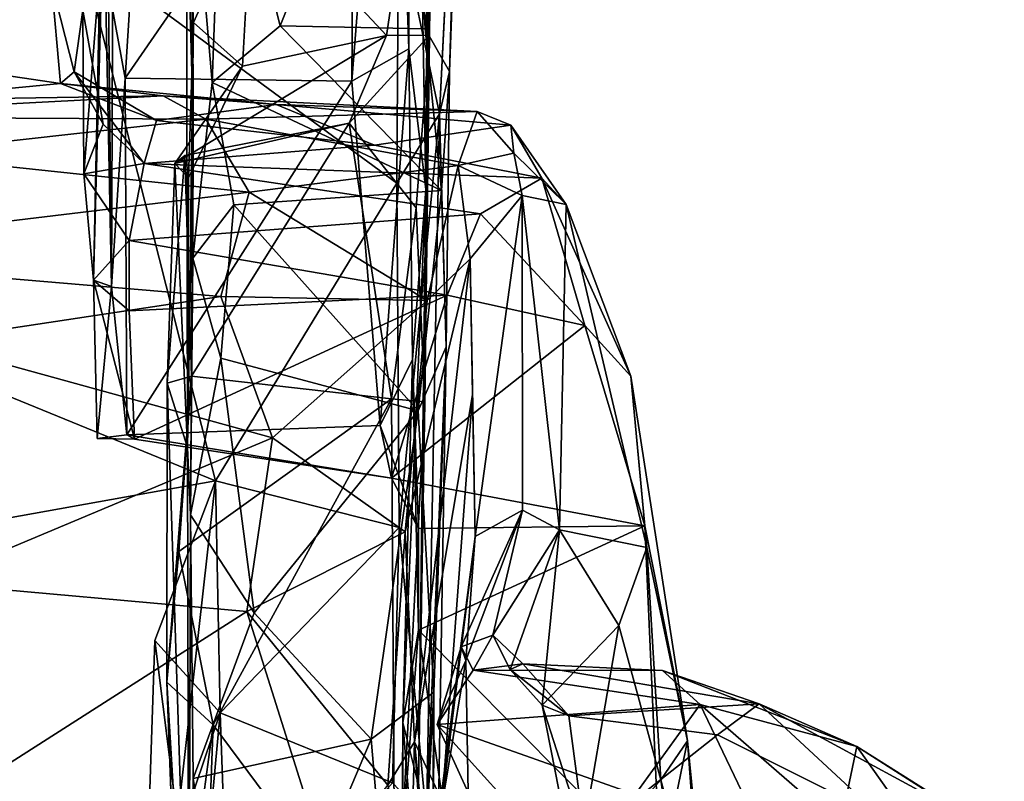
# Model space of a CAD drawing. Extents: x -30.1 to -22.2, y -10.5 to 25.6.
# Drawn here: x -23.7 to -22.6, y -3.5 to -2.7 of the extents above; entities that cross this region are included whole.
import ezdxf

# ---------------------------------------------------------------- set-up
doc = ezdxf.new("R2010")
doc.units = 0
doc.header["$MEASUREMENT"] = 0
doc.layers.add('1', color=7, linetype='Continuous')

msp = doc.modelspace()

# ---------------------------------------------------------------- linework, layer by layer
at = {"layer": '1'}
for points in [[(-23.264, -1.9779, 2.1271), (-23.2843, -2.1904, 2.2066), (-23.2663, -2.7058, 2.3215)], [(-23.264, -1.9779, 2.1271), (-23.2663, -2.7058, 2.3215), (-23.2481, -2.8568, 2.0881)], [(-23.264, -1.9779, 2.1271), (-23.2481, -2.8568, 2.0881), (-23.2435, -2.1218, 1.7993)], [(-23.5821, -2.0613, 2.3679), (-23.5857, -2.961, 2.4958), (-23.5923, -2.6198, 2.3597)], [(-23.5857, -2.961, 2.4958), (-23.5821, -2.0613, 2.3679), (-23.5921, -2.3403, 2.6854)], [(-23.5052, -2.5303, 1.428), (-23.4977, -2.781, 1.0876), (-23.5001, -2.0753, 0.6794)], [(-23.4977, -2.781, 1.0876), (-23.4994, -2.4873, 0.7399), (-23.5001, -2.0753, 0.6794)], [(-23.1987, -2.0839, 0.3658), (-23.2228, -2.73, 0.5501), (-23.2336, -2.7756, 0.0243)], [(-23.2336, -2.7756, 0.0243), (-23.2214, -2.5306, 0.0501), (-23.1987, -2.0839, 0.3658)], [(-23.2228, -2.73, 0.5501), (-23.1987, -2.0839, 0.3658), (-23.2062, -2.171, 0.5426)], [(-23.2481, -2.8568, 2.0881), (-23.2404, -2.3584, 1.64), (-23.2435, -2.1218, 1.7993)], [(-23.2679, -2.3402, 0.6074), (-23.2487, -2.6844, 0.6029), (-23.2062, -2.171, 0.5426)], [(-23.2062, -2.171, 0.5426), (-23.2487, -2.6844, 0.6029), (-23.2228, -2.73, 0.5501)], [(-23.3276, -2.7403, 2.3736), (-23.2843, -2.1904, 2.2066), (-23.3249, -2.381, 2.2723)], [(-23.2843, -2.1904, 2.2066), (-23.3276, -2.7403, 2.3736), (-23.2663, -2.7058, 2.3215)], [(-24.0837, -2.9201, -0.0095), (-23.7864, -2.2276, -0.008), (-23.6178, -2.6006, -0.0127)], [(-23.605, -2.9541, 2.7792), (-23.5921, -2.3403, 2.6854), (-23.595, -2.5805, 2.9469)], [(-23.5857, -2.961, 2.4958), (-23.5921, -2.3403, 2.6854), (-23.605, -2.9541, 2.7792)], [(-23.4664, -2.4388, 0.6656), (-23.4043, -2.681, 0.6664), (-23.2679, -2.3402, 0.6074)], [(-23.2679, -2.3402, 0.6074), (-23.4043, -2.681, 0.6664), (-23.2487, -2.6844, 0.6029)], [(-23.2904, -2.6913, 1.6825), (-23.4344, -2.5374, 1.5186), (-23.2404, -2.3584, 1.64)], [(-23.2904, -2.6913, 1.6825), (-23.2404, -2.3584, 1.64), (-23.2442, -2.6912, 1.7393)], [(-23.2442, -2.6912, 1.7393), (-23.2404, -2.3584, 1.64), (-23.2481, -2.8568, 2.0881)], [(-23.5485, -2.3791, 2.2692), (-23.5923, -2.6198, 2.3597), (-23.5709, -2.7371, 2.3717)], [(-23.3249, -2.381, 2.2723), (-23.5485, -2.3791, 2.2692), (-23.5709, -2.7371, 2.3717)], [(-23.5709, -2.7371, 2.3717), (-23.3276, -2.7403, 2.3736), (-23.3249, -2.381, 2.2723)], [(-23.4776, -2.7418, 0.7053), (-23.4664, -2.4388, 0.6656), (-23.4994, -2.4873, 0.7399)], [(-23.4776, -2.7418, 0.7053), (-23.4043, -2.681, 0.6664), (-23.4664, -2.4388, 0.6656)], [(-23.4776, -2.7418, 0.7053), (-23.4994, -2.4873, 0.7399), (-23.4983, -2.9304, 0.7724)], [(-23.4977, -2.781, 1.0876), (-23.4983, -2.9304, 0.7724), (-23.4994, -2.4873, 0.7399)], [(-23.5052, -2.5303, 1.428), (-23.4976, -2.6775, 1.4552), (-23.5041, -3.1335, 1.2665)], [(-23.4976, -2.6775, 1.4552), (-23.5052, -2.5303, 1.428), (-23.4344, -2.5374, 1.5186)], [(-23.5052, -2.5303, 1.428), (-23.5041, -3.1335, 1.2665), (-23.4977, -2.781, 1.0876)], [(-23.2214, -2.5306, 0.0501), (-23.2336, -2.7756, 0.0243), (-23.2773, -2.5663, -0.0062)], [(-23.4976, -2.6775, 1.4552), (-23.4344, -2.5374, 1.5186), (-23.4448, -2.7244, 1.5664)], [(-23.2904, -2.6913, 1.6825), (-23.4448, -2.7244, 1.5664), (-23.4344, -2.5374, 1.5186)], [(-23.2793, -2.8501, -0.0117), (-23.6178, -2.6006, -0.0127), (-23.2773, -2.5663, -0.0062)], [(-23.2336, -2.7756, 0.0243), (-23.2793, -2.8501, -0.0117), (-23.2773, -2.5663, -0.0062)], [(-23.6152, -2.84, 3.0382), (-23.595, -2.5805, 2.9469), (-23.6162, -2.6642, 3.1177)], [(-23.595, -2.5805, 2.9469), (-23.6152, -2.84, 3.0382), (-23.605, -2.9541, 2.7792)], [(-23.4738, -3.1694, -0.0125), (-24.0837, -2.9201, -0.0095), (-23.6178, -2.6006, -0.0127)], [(-23.6178, -2.6006, -0.0127), (-23.2793, -2.8501, -0.0117), (-23.4738, -3.1694, -0.0125)], [(-23.5709, -2.7371, 2.3717), (-23.5923, -2.6198, 2.3597), (-23.5857, -2.961, 2.4958)], [(-23.9708, -2.6214, 3.1511), (-23.9698, -2.6943, 3.372), (-23.65, -2.6344, 3.1355)], [(-23.65, -2.6344, 3.1355), (-23.9698, -2.6943, 3.372), (-23.6403, -2.7429, 3.5615)], [(-23.65, -2.6344, 3.1355), (-23.6255, -2.7303, 3.414), (-23.6162, -2.6642, 3.1177)], [(-23.6403, -2.7429, 3.5615), (-23.6255, -2.7303, 3.414), (-23.65, -2.6344, 3.1355)], [(-23.6162, -2.6642, 3.1177), (-23.6255, -2.7303, 3.414), (-23.5946, -2.7867, 3.2027)], [(-23.6152, -2.84, 3.0382), (-23.6162, -2.6642, 3.1177), (-23.5946, -2.7867, 3.2027)], [(-23.5041, -3.1335, 1.2665), (-23.4976, -2.6775, 1.4552), (-23.5029, -2.8442, 1.4992)], [(-23.4976, -2.6775, 1.4552), (-23.4448, -2.7244, 1.5664), (-23.5029, -2.8442, 1.4992)], [(-23.4776, -2.7418, 0.7053), (-23.2314, -2.8579, 0.6252), (-23.4043, -2.681, 0.6664)], [(-23.2314, -2.8579, 0.6252), (-23.2487, -2.6844, 0.6029), (-23.4043, -2.681, 0.6664)], [(-23.2487, -2.6844, 0.6029), (-23.2314, -2.8579, 0.6252), (-23.2228, -2.73, 0.5501)], [(-23.6403, -2.7429, 3.5615), (-23.9698, -2.6943, 3.372), (-23.8265, -2.7608, 3.6953)], [(-23.3305, -2.7855, 1.6927), (-23.5176, -2.8288, 1.6238), (-23.2904, -2.6913, 1.6825)], [(-23.2904, -2.6913, 1.6825), (-23.5176, -2.8288, 1.6238), (-23.4448, -2.7244, 1.5664)], [(-23.2904, -2.6913, 1.6825), (-23.2442, -2.6912, 1.7393), (-23.3305, -2.7855, 1.6927)], [(-23.2586, -2.8763, 1.74), (-23.3305, -2.7855, 1.6927), (-23.2442, -2.6912, 1.7393)], [(-23.249, -3.0847, 1.8162), (-23.2586, -2.8763, 1.74), (-23.2442, -2.6912, 1.7393)], [(-23.2442, -2.6912, 1.7393), (-23.2481, -2.8568, 2.0881), (-23.249, -3.0847, 1.8162)], [(-23.2972, -3.11, 2.5126), (-23.2663, -2.7058, 2.3215), (-23.3276, -2.7403, 2.3736)], [(-23.2972, -3.11, 2.5126), (-23.2623, -3.0393, 2.4361), (-23.2663, -2.7058, 2.3215)], [(-23.2623, -3.0393, 2.4361), (-23.2481, -2.8568, 2.0881), (-23.2663, -2.7058, 2.3215)], [(-23.5176, -2.8288, 1.6238), (-23.5029, -2.8442, 1.4992), (-23.4448, -2.7244, 1.5664)], [(-23.6255, -2.7303, 3.414), (-23.6403, -2.7429, 3.5615), (-23.5372, -2.7827, 3.389)], [(-23.5372, -2.7827, 3.389), (-23.5506, -2.8287, 3.1711), (-23.6255, -2.7303, 3.414)], [(-23.5506, -2.8287, 3.1711), (-23.5946, -2.7867, 3.2027), (-23.6255, -2.7303, 3.414)], [(-23.5857, -2.961, 2.4958), (-23.569, -3.12, 2.5285), (-23.5709, -2.7371, 2.3717)], [(-23.3276, -2.7403, 2.3736), (-23.5709, -2.7371, 2.3717), (-23.569, -3.12, 2.5285)], [(-23.2228, -2.73, 0.5501), (-23.2263, -3.0257, 0.5677), (-23.2336, -2.7756, 0.0243)], [(-23.2314, -2.8579, 0.6252), (-23.2263, -3.0257, 0.5677), (-23.2228, -2.73, 0.5501)], [(-23.6403, -2.7429, 3.5615), (-23.8265, -2.7608, 3.6953), (-23.5299, -2.7562, 3.7509)], [(-23.6403, -2.7429, 3.5615), (-23.5299, -2.7562, 3.7509), (-23.4089, -2.7655, 3.4765)], [(-23.6403, -2.7429, 3.5615), (-23.4089, -2.7655, 3.4765), (-23.5372, -2.7827, 3.389)], [(-23.2972, -3.11, 2.5126), (-23.3276, -2.7403, 2.3736), (-23.569, -3.12, 2.5285)], [(-23.4776, -2.7418, 0.7053), (-23.4983, -2.9304, 0.7724), (-23.4543, -2.8732, 0.7199)], [(-23.4776, -2.7418, 0.7053), (-23.4543, -2.8732, 0.7199), (-23.2314, -2.8579, 0.6252)], [(-23.9608, -2.7787, 3.9009), (-23.4843, -2.7813, 3.9449), (-23.5299, -2.7562, 3.7509)], [(-23.9608, -2.7787, 3.9009), (-23.5299, -2.7562, 3.7509), (-23.8265, -2.7608, 3.6953)], [(-23.5299, -2.7562, 3.7509), (-23.4843, -2.7813, 3.9449), (-23.1929, -2.7731, 3.7194)], [(-23.5299, -2.7562, 3.7509), (-23.1929, -2.7731, 3.7194), (-23.4089, -2.7655, 3.4765)], [(-23.3033, -2.8092, 3.2857), (-23.5372, -2.7827, 3.389), (-23.4089, -2.7655, 3.4765)], [(-23.4089, -2.7655, 3.4765), (-23.1929, -2.7731, 3.7194), (-23.1569, -2.7876, 3.4203)], [(-23.1569, -2.7876, 3.4203), (-23.3033, -2.8092, 3.2857), (-23.4089, -2.7655, 3.4765)], [(-23.8223, -2.8187, 4.0767), (-23.4843, -2.7813, 3.9449), (-23.9608, -2.7787, 3.9009)], [(-23.2133, -2.8308, 4.0521), (-23.1929, -2.7731, 3.7194), (-23.4843, -2.7813, 3.9449)], [(-23.2336, -2.7756, 0.0243), (-23.2769, -3.2195, 0.0423), (-23.2793, -2.8501, -0.0117)], [(-23.2473, -3.5317, 0.1709), (-23.2769, -3.2195, 0.0423), (-23.2336, -2.7756, 0.0243)], [(-23.2473, -3.5317, 0.1709), (-23.2336, -2.7756, 0.0243), (-23.2263, -3.0257, 0.5677)], [(-23.1929, -2.7731, 3.7194), (-23.2133, -2.8308, 4.0521), (-23.1536, -2.8176, 3.8076)], [(-23.1569, -2.7876, 3.4203), (-23.1929, -2.7731, 3.7194), (-23.1536, -2.8176, 3.8076)], [(-23.4378, -2.8596, 4.2103), (-23.4843, -2.7813, 3.9449), (-23.8223, -2.8187, 4.0767)], [(-23.5946, -2.7867, 3.2027), (-23.5506, -2.8287, 3.1711), (-23.6152, -2.84, 3.0382)], [(-23.5506, -2.8287, 3.1711), (-23.5372, -2.7827, 3.389), (-23.3033, -2.8092, 3.2857)], [(-23.3305, -2.7855, 1.6927), (-23.5067, -2.8201, 1.6615), (-23.5176, -2.8288, 1.6238)], [(-23.3305, -2.7855, 1.6927), (-23.4996, -3.0569, 1.7124), (-23.5067, -2.8201, 1.6615)], [(-23.4977, -2.781, 1.0876), (-23.5041, -3.1335, 1.2665), (-23.5009, -3.2059, 0.87)], [(-23.4977, -2.781, 1.0876), (-23.5009, -3.2059, 0.87), (-23.4983, -2.9304, 0.7724)], [(-23.2849, -3.0815, 1.7842), (-23.4996, -3.0569, 1.7124), (-23.3305, -2.7855, 1.6927)], [(-23.2133, -2.8308, 4.0521), (-23.4843, -2.7813, 3.9449), (-23.4378, -2.8596, 4.2103)], [(-23.2849, -3.0815, 1.7842), (-23.3305, -2.7855, 1.6927), (-23.2586, -2.8763, 1.74)], [(-23.1234, -2.8447, 3.1912), (-23.3033, -2.8092, 3.2857), (-23.1569, -2.7876, 3.4203)], [(-23.0973, -2.8728, 3.3537), (-23.1234, -2.8447, 3.1912), (-23.1569, -2.7876, 3.4203)], [(-23.0973, -2.8728, 3.3537), (-23.1569, -2.7876, 3.4203), (-23.1536, -2.8176, 3.8076)], [(-23.5506, -2.8287, 3.1711), (-23.3033, -2.8092, 3.2857), (-23.1234, -2.8447, 3.1912)], [(-23.9964, -2.9269, 4.3398), (-23.4378, -2.8596, 4.2103), (-23.8223, -2.8187, 4.0767)], [(-23.5257, -3.0646, 1.6796), (-23.5067, -2.8201, 1.6615), (-23.4996, -3.0569, 1.7124)], [(-23.5067, -2.8201, 1.6615), (-23.5257, -3.0646, 1.6796), (-23.5176, -2.8288, 1.6238)], [(-23.2133, -2.8308, 4.0521), (-23.1447, -2.8632, 3.8562), (-23.1536, -2.8176, 3.8076)], [(-23.1447, -2.8632, 3.8562), (-23.0973, -2.8728, 3.3537), (-23.1536, -2.8176, 3.8076)], [(-23.5667, -2.9115, 2.9565), (-23.6152, -2.84, 3.0382), (-23.5506, -2.8287, 3.1711)], [(-23.1895, -2.8827, 3.0315), (-23.5667, -2.9115, 2.9565), (-23.5506, -2.8287, 3.1711)], [(-23.1895, -2.8827, 3.0315), (-23.5506, -2.8287, 3.1711), (-23.1234, -2.8447, 3.1912)], [(-23.5257, -3.0646, 1.6796), (-23.5041, -3.1335, 1.2665), (-23.5176, -2.8288, 1.6238)], [(-23.5176, -2.8288, 1.6238), (-23.5041, -3.1335, 1.2665), (-23.5029, -2.8442, 1.4992)], [(-23.4378, -2.8596, 4.2103), (-23.2466, -2.9757, 4.434), (-23.2133, -2.8308, 4.0521)], [(-23.2466, -2.9757, 4.434), (-23.2006, -2.9312, 4.2757), (-23.2133, -2.8308, 4.0521)], [(-23.2133, -2.8308, 4.0521), (-23.2006, -2.9312, 4.2757), (-23.1447, -2.8632, 3.8562)], [(-23.5667, -2.9115, 2.9565), (-23.605, -2.9541, 2.7792), (-23.6152, -2.84, 3.0382)], [(-23.2769, -3.2195, 0.0423), (-23.4738, -3.1694, -0.0125), (-23.2793, -2.8501, -0.0117)], [(-23.0774, -3.0027, 2.8142), (-23.1895, -2.8827, 3.0315), (-23.1234, -2.8447, 3.1912)], [(-23.1234, -2.8447, 3.1912), (-23.0282, -3.0569, 2.8436), (-23.0774, -3.0027, 2.8142)], [(-23.0282, -3.0569, 2.8436), (-23.1234, -2.8447, 3.1912), (-23.0973, -2.8728, 3.3537)], [(-23.4681, -2.9717, 4.4565), (-23.4378, -2.8596, 4.2103), (-23.9964, -2.9269, 4.3398)], [(-23.4681, -2.9717, 4.4565), (-23.2466, -2.9757, 4.434), (-23.4378, -2.8596, 4.2103)], [(-23.2563, -3.0943, 0.6611), (-23.2314, -2.8579, 0.6252), (-23.4543, -2.8732, 0.7199)], [(-23.2558, -3.4959, 1.9566), (-23.2481, -2.8568, 2.0881), (-23.2727, -3.4289, 2.2142)], [(-23.2481, -2.8568, 2.0881), (-23.2623, -3.0393, 2.4361), (-23.2727, -3.4289, 2.2142)], [(-23.2314, -2.8579, 0.6252), (-23.2563, -3.0943, 0.6611), (-23.2263, -3.0257, 0.5677)], [(-23.2558, -3.4959, 1.9566), (-23.249, -3.0847, 1.8162), (-23.2481, -2.8568, 2.0881)], [(-23.1447, -2.8632, 3.8562), (-23.2006, -2.9312, 4.2757), (-23.1953, -3.2293, 4.2003)], [(-23.1442, -3.201, 3.7439), (-23.1447, -2.8632, 3.8562), (-23.1953, -3.2293, 4.2003)], [(-23.0973, -2.8728, 3.3537), (-23.1447, -2.8632, 3.8562), (-23.1047, -3.222, 3.4444)], [(-23.1442, -3.201, 3.7439), (-23.1047, -3.222, 3.4444), (-23.1447, -2.8632, 3.8562)], [(-23.4543, -2.8732, 0.7199), (-23.4983, -2.9304, 0.7724), (-23.4683, -3.0379, 0.7442)], [(-23.4543, -2.8732, 0.7199), (-23.4683, -3.0379, 0.7442), (-23.2563, -3.0943, 0.6611)], [(-23.0108, -3.241, 2.894), (-23.0973, -2.8728, 3.3537), (-23.1047, -3.222, 3.4444)], [(-23.0973, -2.8728, 3.3537), (-23.0108, -3.241, 2.894), (-23.0282, -3.0569, 2.8436)], [(-23.1895, -2.8827, 3.0315), (-23.2252, -2.9703, 2.8375), (-23.5667, -2.9115, 2.9565)], [(-23.249, -3.0847, 1.8162), (-23.2849, -3.0815, 1.7842), (-23.2586, -2.8763, 1.74)], [(-23.2252, -2.9703, 2.8375), (-23.1895, -2.8827, 3.0315), (-23.0774, -3.0027, 2.8142)], [(-23.5667, -2.987, 2.809), (-23.605, -2.9541, 2.7792), (-23.5667, -2.9115, 2.9565)], [(-23.2252, -2.9703, 2.8375), (-23.5667, -2.987, 2.809), (-23.5667, -2.9115, 2.9565)], [(-24.0837, -2.9201, -0.0095), (-23.4738, -3.1694, -0.0125), (-25.2487, -3.488, -0.0106)], [(-23.4681, -2.9717, 4.4565), (-23.9964, -2.9269, 4.3398), (-23.7881, -3.0197, 4.5237)], [(-23.5009, -3.2059, 0.87), (-23.4683, -3.0379, 0.7442), (-23.4983, -2.9304, 0.7724)], [(-23.2704, -3.224, 4.747), (-23.2602, -3.4497, 4.8732), (-23.2006, -2.9312, 4.2757)], [(-23.2466, -2.9757, 4.434), (-23.2704, -3.224, 4.747), (-23.2006, -2.9312, 4.2757)], [(-23.1981, -3.077, 4.3126), (-23.2006, -2.9312, 4.2757), (-23.2602, -3.4497, 4.8732)], [(-23.1981, -3.077, 4.3126), (-23.1953, -3.2293, 4.2003), (-23.2006, -2.9312, 4.2757)], [(-23.601, -3.124, 2.5702), (-23.5857, -2.961, 2.4958), (-23.605, -2.9541, 2.7792)], [(-23.605, -2.9541, 2.7792), (-23.5667, -2.987, 2.809), (-23.5607, -3.1246, 2.6135)], [(-23.601, -3.124, 2.5702), (-23.605, -2.9541, 2.7792), (-23.5607, -3.1246, 2.6135)], [(-23.569, -3.12, 2.5285), (-23.5857, -2.961, 2.4958), (-23.601, -3.124, 2.5702)], [(-23.4128, -3.1234, 4.6601), (-23.4681, -2.9717, 4.4565), (-23.7881, -3.0197, 4.5237)], [(-23.5607, -3.1246, 2.6135), (-23.5667, -2.987, 2.809), (-23.2252, -2.9703, 2.8375)], [(-23.2252, -2.9703, 2.8375), (-23.2849, -3.1664, 2.5806), (-23.5607, -3.1246, 2.6135)], [(-23.4128, -3.1234, 4.6601), (-23.2466, -2.9757, 4.434), (-23.4681, -2.9717, 4.4565)], [(-23.2704, -3.224, 4.747), (-23.2466, -2.9757, 4.434), (-23.4128, -3.1234, 4.6601)], [(-23.2252, -2.9703, 2.8375), (-23.0774, -3.0027, 2.8142), (-23.2849, -3.1664, 2.5806)], [(-23.0774, -3.0027, 2.8142), (-23.0129, -3.2178, 2.55), (-23.2849, -3.1664, 2.5806)], [(-23.0774, -3.0027, 2.8142), (-23.0282, -3.0569, 2.8436), (-23.0129, -3.2178, 2.55)], [(-23.7837, -3.2789, 4.8191), (-23.4128, -3.1234, 4.6601), (-23.7881, -3.0197, 4.5237)], [(-23.2396, -3.3963, 0.7212), (-23.2263, -3.0257, 0.5677), (-23.2563, -3.0943, 0.6611)], [(-23.2263, -3.0257, 0.5677), (-23.2407, -3.8879, 0.5845), (-23.2473, -3.5317, 0.1709)], [(-23.2263, -3.0257, 0.5677), (-23.2396, -3.3963, 0.7212), (-23.2407, -3.8879, 0.5845)], [(-23.4683, -3.0379, 0.7442), (-23.5009, -3.2059, 0.87), (-23.4324, -3.3111, 0.812)], [(-23.4324, -3.3111, 0.812), (-23.2563, -3.0943, 0.6611), (-23.4683, -3.0379, 0.7442)], [(-23.2623, -3.0393, 2.4361), (-23.2972, -3.11, 2.5126), (-23.256, -3.2206, 2.5328)], [(-23.2558, -3.3298, 2.4368), (-23.2727, -3.4289, 2.2142), (-23.2623, -3.0393, 2.4361)], [(-23.2623, -3.0393, 2.4361), (-23.256, -3.2206, 2.5328), (-23.2558, -3.3298, 2.4368)], [(-23.5134, -3.2452, 1.7722), (-23.5262, -3.3855, 1.7992), (-23.4996, -3.0569, 1.7124)], [(-23.5262, -3.3855, 1.7992), (-23.5257, -3.0646, 1.6796), (-23.4996, -3.0569, 1.7124)], [(-23.5262, -3.3855, 1.7992), (-23.5024, -3.7763, 1.5467), (-23.5257, -3.0646, 1.6796)], [(-23.5257, -3.0646, 1.6796), (-23.5024, -3.7763, 1.5467), (-23.5041, -3.1335, 1.2665)], [(-23.2849, -3.0815, 1.7842), (-23.5134, -3.2452, 1.7722), (-23.4996, -3.0569, 1.7124)], [(-23.0282, -3.0569, 2.8436), (-22.9673, -3.4486, 2.405), (-23.0129, -3.2178, 2.55)], [(-23.0282, -3.0569, 2.8436), (-23.0108, -3.241, 2.894), (-22.9673, -3.4486, 2.405)], [(-23.5134, -3.2452, 1.7722), (-23.2849, -3.0815, 1.7842), (-23.4764, -3.4312, 1.8547)], [(-23.4764, -3.4312, 1.8547), (-23.2849, -3.0815, 1.7842), (-23.2809, -3.6942, 1.992)], [(-23.2849, -3.0815, 1.7842), (-23.249, -3.0847, 1.8162), (-23.2809, -3.6942, 1.992)], [(-23.249, -3.0847, 1.8162), (-23.2558, -3.4959, 1.9566), (-23.2809, -3.6942, 1.992)], [(-23.1981, -3.077, 4.3126), (-23.2602, -3.4497, 4.8732), (-23.2305, -3.5134, 4.4755)], [(-23.2305, -3.5134, 4.4755), (-23.1953, -3.2293, 4.2003), (-23.1981, -3.077, 4.3126)], [(-23.4324, -3.3111, 0.812), (-23.3067, -3.4467, 0.7887), (-23.2563, -3.0943, 0.6611)], [(-23.2563, -3.0943, 0.6611), (-23.3067, -3.4467, 0.7887), (-23.2396, -3.3963, 0.7212)], [(-23.2849, -3.1664, 2.5806), (-23.2972, -3.11, 2.5126), (-23.569, -3.12, 2.5285)], [(-23.2849, -3.1664, 2.5806), (-23.256, -3.2206, 2.5328), (-23.2972, -3.11, 2.5126)], [(-23.4404, -3.3095, 4.8544), (-23.4128, -3.1234, 4.6601), (-23.7837, -3.2789, 4.8191)], [(-23.569, -3.12, 2.5285), (-23.601, -3.124, 2.5702), (-23.5607, -3.1246, 2.6135)], [(-23.2849, -3.1664, 2.5806), (-23.569, -3.12, 2.5285), (-23.5607, -3.1246, 2.6135)], [(-23.4404, -3.3095, 4.8544), (-23.2704, -3.224, 4.747), (-23.4128, -3.1234, 4.6601)], [(-23.5009, -3.2059, 0.87), (-23.5041, -3.1335, 1.2665), (-23.5024, -3.7763, 1.5467)], [(-25.2487, -3.488, -0.0106), (-23.4738, -3.1694, -0.0125), (-23.5588, -3.9257, -0.0156)], [(-23.5588, -3.9257, -0.0156), (-23.4738, -3.1694, -0.0125), (-23.5392, -3.3407, -0.0082)], [(-23.4738, -3.1694, -0.0125), (-23.469, -3.4185, 0.0495), (-23.5392, -3.3407, -0.0082)], [(-23.2769, -3.2195, 0.0423), (-23.469, -3.4185, 0.0495), (-23.4738, -3.1694, -0.0125)], [(-23.256, -3.2206, 2.5328), (-23.2849, -3.1664, 2.5806), (-23.0129, -3.2178, 2.55)], [(-23.2101, -3.3475, 3.8139), (-23.1442, -3.201, 3.7439), (-23.205, -3.3623, 4.1491)], [(-23.2101, -3.3475, 3.8139), (-23.1761, -3.3351, 3.5033), (-23.1442, -3.201, 3.7439)], [(-23.205, -3.3623, 4.1491), (-23.1442, -3.201, 3.7439), (-23.1953, -3.2293, 4.2003)], [(-23.1761, -3.3351, 3.5033), (-23.1047, -3.222, 3.4444), (-23.1442, -3.201, 3.7439)], [(-23.5024, -3.7763, 1.5467), (-23.498, -3.489, 0.8816), (-23.5009, -3.2059, 0.87)], [(-23.4324, -3.3111, 0.812), (-23.5009, -3.2059, 0.87), (-23.498, -3.489, 0.8816)], [(-23.469, -3.4185, 0.0495), (-23.2769, -3.2195, 0.0423), (-23.284, -3.4935, 0.0983)], [(-23.2769, -3.2195, 0.0423), (-23.2473, -3.5317, 0.1709), (-23.284, -3.4935, 0.0983)], [(-23.2558, -3.3298, 2.4368), (-23.256, -3.2206, 2.5328), (-23.0129, -3.2178, 2.55)], [(-23.0129, -3.2178, 2.55), (-22.9964, -3.5908, 2.27), (-23.2558, -3.3298, 2.4368)], [(-23.1574, -3.3718, 3.4016), (-23.1047, -3.222, 3.4444), (-23.1761, -3.3351, 3.5033)], [(-23.1232, -3.4101, 3.1853), (-23.1047, -3.222, 3.4444), (-23.1574, -3.3718, 3.4016)], [(-23.1232, -3.4101, 3.1853), (-23.0409, -3.3247, 3.0669), (-23.1047, -3.222, 3.4444)], [(-23.0108, -3.241, 2.894), (-23.1047, -3.222, 3.4444), (-23.0409, -3.3247, 3.0669)], [(-22.9673, -3.4486, 2.405), (-22.9964, -3.5908, 2.27), (-23.0129, -3.2178, 2.55)], [(-23.2704, -3.224, 4.747), (-23.4404, -3.3095, 4.8544), (-23.2889, -3.4962, 4.964)], [(-23.2889, -3.4962, 4.964), (-23.2602, -3.4497, 4.8732), (-23.2704, -3.224, 4.747)], [(-23.1953, -3.2293, 4.2003), (-23.2416, -3.5839, 4.369), (-23.205, -3.3623, 4.1491)], [(-23.1953, -3.2293, 4.2003), (-23.2305, -3.5134, 4.4755), (-23.2416, -3.5839, 4.369)], [(-23.0409, -3.3247, 3.0669), (-22.996, -3.4903, 2.8147), (-23.0108, -3.241, 2.894)], [(-22.996, -3.4903, 2.8147), (-22.9673, -3.4486, 2.405), (-23.0108, -3.241, 2.894)], [(-23.4764, -3.4312, 1.8547), (-23.5262, -3.3855, 1.7992), (-23.5134, -3.2452, 1.7722)], [(-23.4404, -3.3095, 4.8544), (-23.7837, -3.2789, 4.8191), (-23.8731, -3.5862, 5.0488)], [(-23.8731, -3.5862, 5.0488), (-23.3549, -3.581, 5.0326), (-23.4404, -3.3095, 4.8544)], [(-23.4324, -3.3111, 0.812), (-23.498, -3.489, 0.8816), (-23.3067, -3.4467, 0.7887)], [(-23.4404, -3.3095, 4.8544), (-23.3549, -3.581, 5.0326), (-23.2889, -3.4962, 4.964)], [(-23.0409, -3.3247, 3.0669), (-23.1232, -3.4101, 3.1853), (-23.0869, -3.5937, 2.9234)], [(-23.0869, -3.5937, 2.9234), (-22.996, -3.4903, 2.8147), (-23.0409, -3.3247, 3.0669)], [(-23.2727, -3.4289, 2.2142), (-23.2558, -3.3298, 2.4368), (-23.2735, -3.5567, 2.2691)], [(-23.2558, -3.3298, 2.4368), (-23.2155, -3.6165, 2.2658), (-23.2735, -3.5567, 2.2691)], [(-22.9964, -3.5908, 2.27), (-23.2155, -3.6165, 2.2658), (-23.2558, -3.3298, 2.4368)], [(-23.1761, -3.3351, 3.5033), (-23.2101, -3.3475, 3.8139), (-23.1974, -3.3725, 3.7924)], [(-23.1438, -3.3659, 3.4886), (-23.1761, -3.3351, 3.5033), (-23.1974, -3.3725, 3.7924)], [(-23.1574, -3.3718, 3.4016), (-23.1761, -3.3351, 3.5033), (-23.1438, -3.3659, 3.4886)], [(-23.5588, -3.9257, -0.0156), (-23.5392, -3.3407, -0.0082), (-23.5129, -3.5486, 0.0034)], [(-23.5129, -3.5486, 0.0034), (-23.5392, -3.3407, -0.0082), (-23.469, -3.4185, 0.0495)], [(-23.205, -3.3623, 4.1491), (-23.236, -3.431, 3.9548), (-23.2101, -3.3475, 3.8139)], [(-23.1974, -3.3725, 3.7924), (-23.2101, -3.3475, 3.8139), (-23.236, -3.431, 3.9548)], [(-23.2026, -3.5041, 4.2032), (-23.205, -3.3623, 4.1491), (-23.2416, -3.5839, 4.369)], [(-23.2026, -3.5041, 4.2032), (-23.236, -3.431, 3.9548), (-23.205, -3.3623, 4.1491)], [(-23.1974, -3.3725, 3.7924), (-22.994, -3.3731, 3.6563), (-23.1438, -3.3659, 3.4886)], [(-23.0945, -3.4216, 3.2592), (-23.1574, -3.3718, 3.4016), (-23.1438, -3.3659, 3.4886)], [(-23.1574, -3.3718, 3.4016), (-23.0945, -3.4216, 3.2592), (-23.1232, -3.4101, 3.1853)], [(-22.8901, -3.4086, 3.4602), (-23.0945, -3.4216, 3.2592), (-23.1438, -3.3659, 3.4886)], [(-23.1438, -3.3659, 3.4886), (-22.994, -3.3731, 3.6563), (-22.8901, -3.4086, 3.4602)], [(-23.236, -3.431, 3.9548), (-22.9535, -3.4095, 3.8459), (-23.1974, -3.3725, 3.7924)], [(-23.1974, -3.3725, 3.7924), (-22.9535, -3.4095, 3.8459), (-22.994, -3.3731, 3.6563)], [(-22.994, -3.3731, 3.6563), (-22.9535, -3.4095, 3.8459), (-22.7855, -3.4544, 3.695)], [(-22.994, -3.3731, 3.6563), (-22.7855, -3.4544, 3.695), (-22.8901, -3.4086, 3.4602)], [(-23.5262, -3.3855, 1.7992), (-23.5105, -3.8114, 1.8155), (-23.5024, -3.7763, 1.5467)], [(-23.5262, -3.3855, 1.7992), (-23.514, -3.7104, 1.944), (-23.5105, -3.8114, 1.8155)], [(-23.514, -3.7104, 1.944), (-23.5262, -3.3855, 1.7992), (-23.4764, -3.4312, 1.8547)], [(-23.2669, -3.9128, 0.9348), (-23.2396, -3.3963, 0.7212), (-23.3067, -3.4467, 0.7887)], [(-23.2453, -4.1151, 0.9832), (-23.2396, -3.3963, 0.7212), (-23.2669, -3.9128, 0.9348)], [(-23.2396, -3.3963, 0.7212), (-23.2453, -4.1151, 0.9832), (-23.2407, -3.8879, 0.5845)], [(-23.0235, -3.506, 4.1061), (-22.9535, -3.4095, 3.8459), (-23.236, -3.431, 3.9548)], [(-23.0771, -3.554, 3.0091), (-23.0869, -3.5937, 2.9234), (-23.1232, -3.4101, 3.1853)], [(-23.0945, -3.4216, 3.2592), (-23.0771, -3.554, 3.0091), (-23.1232, -3.4101, 3.1853)], [(-23.0945, -3.4216, 3.2592), (-22.8901, -3.4086, 3.4602), (-22.935, -3.4421, 3.2795)], [(-22.9535, -3.4095, 3.8459), (-23.0235, -3.506, 4.1061), (-22.9048, -3.511, 4.0728)], [(-22.9535, -3.4095, 3.8459), (-22.8032, -3.5399, 4.0226), (-22.7855, -3.4544, 3.695)], [(-22.9048, -3.511, 4.0728), (-22.8032, -3.5399, 4.0226), (-22.9535, -3.4095, 3.8459)], [(-22.8901, -3.4086, 3.4602), (-22.7591, -3.5303, 3.2116), (-22.935, -3.4421, 3.2795)], [(-22.8901, -3.4086, 3.4602), (-22.6604, -3.5333, 3.416), (-22.7591, -3.5303, 3.2116)], [(-22.7855, -3.4544, 3.695), (-22.6604, -3.5333, 3.416), (-22.8901, -3.4086, 3.4602)], [(-23.5008, -3.7648, 0.1169), (-23.5129, -3.5486, 0.0034), (-23.469, -3.4185, 0.0495)], [(-23.469, -3.4185, 0.0495), (-23.4593, -3.6915, 0.124), (-23.5008, -3.7648, 0.1169)], [(-23.4593, -3.6915, 0.124), (-23.469, -3.4185, 0.0495), (-23.284, -3.4935, 0.0983)], [(-23.0771, -3.554, 3.0091), (-23.0945, -3.4216, 3.2592), (-22.935, -3.4421, 3.2795)], [(-23.4764, -3.4312, 1.8547), (-23.4953, -3.9385, 2.0975), (-23.514, -3.7104, 1.944)], [(-23.4764, -3.4312, 1.8547), (-23.2809, -3.6942, 1.992), (-23.4953, -3.9385, 2.0975)], [(-23.2725, -3.7192, 2.1839), (-23.2727, -3.4289, 2.2142), (-23.2735, -3.5567, 2.2691)], [(-23.2446, -3.7813, 2.0674), (-23.2558, -3.4959, 1.9566), (-23.2727, -3.4289, 2.2142)], [(-23.2446, -3.7813, 2.0674), (-23.2727, -3.4289, 2.2142), (-23.2725, -3.7192, 2.1839)], [(-23.1518, -3.524, 4.1402), (-23.236, -3.431, 3.9548), (-23.2026, -3.5041, 4.2032)], [(-23.0235, -3.506, 4.1061), (-23.236, -3.431, 3.9548), (-23.1518, -3.524, 4.1402)], [(-23.0771, -3.554, 3.0091), (-22.935, -3.4421, 3.2795), (-22.7591, -3.5303, 3.2116)], [(-23.4496, -3.7842, 0.9524), (-23.3067, -3.4467, 0.7887), (-23.498, -3.489, 0.8816)], [(-23.4496, -3.7842, 0.9524), (-23.2669, -3.9128, 0.9348), (-23.3067, -3.4467, 0.7887)], [(-23.2602, -3.4497, 4.8732), (-23.2889, -3.4962, 4.964), (-23.2647, -3.6093, 4.9187)], [(-23.2602, -3.4497, 4.8732), (-23.2647, -3.6093, 4.9187), (-23.2427, -3.7007, 4.7472)], [(-23.2333, -3.7199, 4.5545), (-23.2602, -3.4497, 4.8732), (-23.2427, -3.7007, 4.7472)], [(-23.2305, -3.5134, 4.4755), (-23.2602, -3.4497, 4.8732), (-23.2333, -3.7199, 4.5545)], [(-22.9964, -3.5908, 2.27), (-22.9673, -3.4486, 2.405), (-22.9373, -3.8605, 2.2023)], [(-22.9673, -3.4486, 2.405), (-22.996, -3.4903, 2.8147), (-22.9507, -3.6611, 2.5333)], [(-22.9142, -3.9869, 2.279), (-22.9373, -3.8605, 2.2023), (-22.9673, -3.4486, 2.405)], [(-22.9673, -3.4486, 2.405), (-22.9507, -3.6611, 2.5333), (-22.9142, -3.9869, 2.279)], [(-22.7855, -3.4544, 3.695), (-22.8032, -3.5399, 4.0226), (-22.6854, -3.5957, 3.9538)], [(-22.6854, -3.5957, 3.9538), (-22.6271, -3.5554, 3.6874), (-22.7855, -3.4544, 3.695)], [(-22.6271, -3.5554, 3.6874), (-22.6604, -3.5333, 3.416), (-22.7855, -3.4544, 3.695)], [(-25.2487, -3.488, -0.0106), (-23.5588, -3.9257, -0.0156), (-23.9862, -4.1813, -0.0096)], [(-23.497, -3.8832, 0.9851), (-23.498, -3.489, 0.8816), (-23.5024, -3.7763, 1.5467)], [(-23.498, -3.489, 0.8816), (-23.497, -3.8832, 0.9851), (-23.4496, -3.7842, 0.9524)], [(-22.996, -3.4903, 2.8147), (-23.0869, -3.5937, 2.9234), (-22.953, -3.7877, 2.6122)], [(-22.953, -3.7877, 2.6122), (-22.9507, -3.6611, 2.5333), (-22.996, -3.4903, 2.8147)]]:
    msp.add_3dface(points, dxfattribs=at)

doc.saveas('drawing.dxf')
